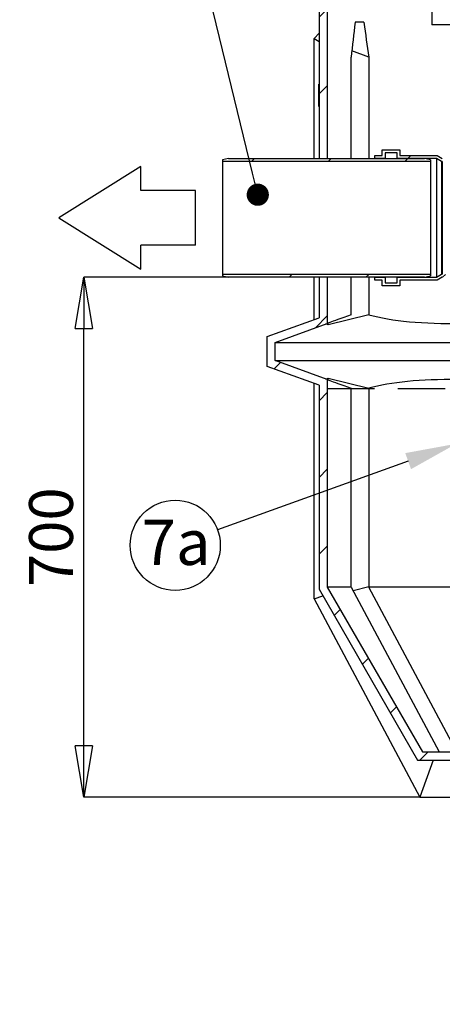
# Model space of a CAD drawing. Units: millimetres. Extents: x 122 to 6706, y 129 to 4710.
# Drawn here: x 2202 to 2771, y 2618 to 3944 of the extents above; entities that cross this region are included whole.
import ezdxf

# ---------------------------------------------------------------- set-up
doc = ezdxf.new("R2010")
doc.units = ezdxf.units.MM
doc.header["$LTSCALE"] = 5
doc.header["$PDSIZE"] = -1
doc.linetypes.add('DASHED', pattern=[19.05, 12.7, -6.35])
for name, color, linetype in [('HATCH', 6, 'Continuous'), ('KATKO', 6, 'DASHED'), ('MITAT', 1, 'Continuous'), ('TEKSTI', 5, 'Continuous')]:
    doc.layers.add(name, color=color, linetype=linetype)
doc.styles.add('SLDTEXTSTYLE2', font='TXT', dxfattribs={"width": 0.605})
doc.dimstyles.new('SLDDIMSTYLE2', dxfattribs={"dimtxt": 59.07133, "dimasz": 69, "dimexe": 0, "dimexo": 0.0625, "dimgap": 14.767832, "dimtad": 1, "dimtoh": 1, "dimdec": 0, "dimrnd": 1e-09, "dimzin": 12, "dimdsep": 46, "dimtxsty": 'SLDTEXTSTYLE2', "dimblk1": 'CLOSED', "dimblk2": 'CLOSED', "dimsah": 1, "dimcen": 0.09, "dimadec": 0, "dimazin": 0, "dimtfac": 1, "dimtdec": 0, "dimtofl": 0, "dimtmove": 0, "dimatfit": 3, "dimldrblk": 'CLOSED', "dimfxl": 0, "dimfrac": 2, "dimtolj": 1, "dimtzin": 12, "dimarcsym": 0})

# ---------------------------------------------------------------- blocks, each defined once
blk = doc.blocks.new('_CLOSED')
at = {"color": 0, "linetype": 'ByBlock', "lineweight": -2}
for p, q in [((-1, 0.166667), (0, 0)), ((-1, 0.166667), (-1, -0.166667)), ((0, 0), (-1, -0.166667)), ((0, 0), (-1, 0))]:
    blk.add_line(p, q, dxfattribs=at)
blk = doc.blocks.new('*D17')
at = {"layer": 'Defpoints', "color": 0}
for p in [(2288.2, 3597.4), (2482.9, 3597.4), (2740.7, 2897.4)]:
    blk.add_point(p, dxfattribs=at)
at = {"layer": 'MITAT', "color": 0, "lineweight": -2}
for p, q in [((2482.8, 3597.4), (2288.2, 3597.4)), ((2288.2, 2966.4), (2288.2, 3528.4)), ((2740.6, 2897.4), (2288.2, 2897.4))]:
    blk.add_line(p, q, dxfattribs=at)
at = {"layer": 'MITAT', "color": 0, "lineweight": -2, "xscale": 69, "yscale": 69, "zscale": 69}
for p, rotation in [((2288.2, 3597.4), 90), ((2288.2, 2897.4), 270)]:
    blk.add_blockref('_CLOSED', p, dxfattribs=dict(at, rotation=rotation))
at = {"layer": 'MITAT', "color": 0, "insert": (2214.4, 3247.4), "char_height": 59.07, "attachment_point": 2, "rotation": 90, "style": 'SLDTEXTSTYLE2'}
blk.add_mtext('\\A1;700', dxfattribs=at)
blk = doc.blocks.new('_DOT')
at = {"color": 0, "linetype": 'ByBlock', "lineweight": -2}
blk.add_line((-0.5, 0), (-1, 0), dxfattribs=at)
at = {"color": 0, "linetype": 'ByBlock', "const_width": 0.5}
blk.add_lwpolyline([(-0.25, 0, 1), (0.25, 0, 1)], format="xyb", close=True, dxfattribs=at)

msp = doc.modelspace()

# ---------------------------------------------------------------- hatches: boundary and pattern name
at = {"layer": 'HATCH'}
h = msp.add_hatch(dxfattribs=at)
h.set_pattern_fill('ANSI31', color=256, scale=23, style=0)
h.paths.add_polyline_path([(2615.9, 3757.4), (2615.9, 3957.7), (2694.1, 3967.5), (2696.1, 3977.4), (2684.9, 3977.4), (2604.9, 3967.4), (2604.9, 3757.4)], flags=0)
h = msp.add_hatch(dxfattribs=at)
h.set_pattern_fill('ANSI31', color=256, scale=23, style=0)
h.paths.add_polyline_path([(2604.7, 3857.4), (2604.7, 3827.4), (2604.9, 3827.4), (2604.9, 3857.4)], flags=0)
h = msp.add_hatch(dxfattribs=at)
h.set_pattern_fill('ANSI31', color=256, scale=23, style=0)
edge = h.paths.add_edge_path(flags=0)
edge.add_line((2983.2, 3467.1), (2987.2, 3467.3))
edge.add_line((2987.2, 3467.3), (2986.7, 3477.3))
edge.add_line((2986.7, 3477.3), (2994.2, 3477.6))
edge.add_line((2994.2, 3477.6), (2993.2, 3501.6))
edge.add_line((2993.2, 3501.6), (2985.7, 3501.2))
edge.add_line((2985.7, 3501.2), (2983.5, 3551.3))
edge.add_line((2983.5, 3551.3), (2979.2, 3558))
edge.add_arc((2770.9, 3548.9), 208.5, 2.5, 90)
edge.add_line((2770.9, 3757.4), (2764, 3761.4))
edge.add_line((2764, 3761.4), (2713.9, 3761.4))
edge.add_line((2713.9, 3761.4), (2713.9, 3768.9))
edge.add_line((2713.9, 3768.9), (2689.9, 3768.9))
edge.add_line((2689.9, 3768.9), (2689.9, 3761.4))
edge.add_line((2689.9, 3761.4), (2679.9, 3761.4))
edge.add_line((2679.9, 3761.4), (2679.9, 3757.4))
edge.add_line((2679.9, 3757.4), (2693.9, 3757.4))
edge.add_line((2693.9, 3757.4), (2693.9, 3764.9))
edge.add_line((2693.9, 3764.9), (2709.9, 3764.9))
edge.add_line((2709.9, 3764.9), (2709.9, 3757.4))
edge.add_line((2709.9, 3757.4), (2762.9, 3757.4))
edge.add_line((2762.9, 3757.4), (2769.8, 3753.4))
edge.add_line((2769.8, 3753.4), (2770.9, 3753.4))
edge.add_arc((2770.9, 3548.9), 204.5, 2.5, 90, ccw=False)
edge.add_line((2975.2, 3557.8), (2975.2, 3556.8))
edge.add_line((2975.2, 3556.8), (2979.5, 3550))
edge.add_line((2979.5, 3550), (2981.9, 3497.1))
edge.add_line((2981.9, 3497.1), (2989.3, 3497.4))
edge.add_line((2989.3, 3497.4), (2990, 3481.4))
edge.add_line((2990, 3481.4), (2982.5, 3481.1))
edge.add_line((2982.5, 3481.1), (2983.2, 3467.1))
h = msp.add_hatch(dxfattribs=at)
h.set_pattern_fill('ANSI31', color=256, scale=23, style=0)
h.paths.add_polyline_path([(2482.9, 3757.4), (2474.9, 3755.4), (2474.9, 3753.6), (2754.9, 3753.6), (2754.9, 3755.4), (2746.9, 3757.4)], flags=0)
h = msp.add_hatch(dxfattribs=at)
h.set_pattern_fill('ANSI31', color=256, scale=23, style=0)
h.paths.add_polyline_path([(2615.9, 3535.2), (2615.9, 3597.4), (2604.9, 3597.4), (2604.9, 3542.9), (2534.9, 3517.4), (2534.9, 3477.4), (2604.9, 3451.9), (2604.9, 3177.4), (2737.7, 2947.4), (2887.7, 2947.4), (3074.9, 2963.8), (3074.9, 2913.3), (3294.9, 2913.3), (3294.9, 2963.8), (3482.1, 2947.4), (3632.1, 2947.4), (3764.9, 3177.4), (3764.9, 3451.9), (3834.9, 3477.4), (3834.9, 3517.4), (3764.9, 3542.9), (3764.9, 3667.4), (3753.9, 3667.4), (3753.9, 3535.2), (3823.9, 3509.7), (3823.9, 3485.1), (3753.9, 3459.6), (3753.9, 3180.3), (3625.8, 2958.4), (3482.6, 2958.4), (3283.9, 2975.8), (3283.9, 2924.3), (3085.9, 2924.3), (3085.9, 2975.8), (2887.2, 2958.4), (2744, 2958.4), (2615.9, 3180.3), (2615.9, 3459.6), (2545.9, 3485.1), (2545.9, 3509.7)], flags=0)
h = msp.add_hatch(dxfattribs=at)
h.set_pattern_fill('ANSI31', color=256, scale=23, style=0)
h.paths.add_polyline_path([(2754.9, 3601.2), (2474.9, 3601.2), (2474.9, 3599.4), (2482.9, 3597.4), (2746.9, 3597.4), (2754.9, 3599.4)], flags=0)
h = msp.add_hatch(dxfattribs=at)
h.set_pattern_fill('ANSI31', color=256, scale=23, style=0)
edge = h.paths.add_edge_path(flags=0)
edge.add_line((2819.3, 3459.9), (2823.3, 3460.1))
edge.add_line((2823.3, 3460.1), (2822.7, 3474.1))
edge.add_line((2822.7, 3474.1), (2815.2, 3473.8))
edge.add_line((2815.2, 3473.8), (2814.5, 3489.8))
edge.add_line((2814.5, 3489.8), (2822, 3490.1))
edge.add_line((2822, 3490.1), (2819.7, 3543))
edge.add_line((2819.7, 3543), (2823.4, 3550.1))
edge.add_line((2823.4, 3550.1), (2823.3, 3551.2))
edge.add_arc((2770.9, 3548.9), 52.5, 2.5, 90)
edge.add_line((2770.9, 3601.4), (2769.8, 3601.4))
edge.add_line((2769.8, 3601.4), (2762.9, 3597.4))
edge.add_line((2762.9, 3597.4), (2709.9, 3597.4))
edge.add_line((2709.9, 3597.4), (2709.9, 3589.9))
edge.add_line((2709.9, 3589.9), (2693.9, 3589.9))
edge.add_line((2693.9, 3589.9), (2693.9, 3597.4))
edge.add_line((2693.9, 3597.4), (2679.9, 3597.4))
edge.add_line((2679.9, 3597.4), (2679.9, 3593.4))
edge.add_line((2679.9, 3593.4), (2689.9, 3593.4))
edge.add_line((2689.9, 3593.4), (2689.9, 3585.9))
edge.add_line((2689.9, 3585.9), (2713.9, 3585.9))
edge.add_line((2713.9, 3585.9), (2713.9, 3593.4))
edge.add_line((2713.9, 3593.4), (2764, 3593.4))
edge.add_line((2764, 3593.4), (2770.9, 3597.4))
edge.add_arc((2770.9, 3548.9), 48.5, 2.5, 90, ccw=False)
edge.add_line((2819.3, 3551), (2815.6, 3543.9))
edge.add_line((2815.6, 3543.9), (2817.8, 3493.9))
edge.add_line((2817.8, 3493.9), (2810.3, 3493.6))
edge.add_line((2810.3, 3493.6), (2811.4, 3469.6))
edge.add_line((2811.4, 3469.6), (2818.9, 3469.9))
edge.add_line((2818.9, 3469.9), (2819.3, 3459.9))
at = {"layer": 'TEKSTI'}
h = msp.add_hatch(color=256, dxfattribs=at)
edge = h.paths.add_edge_path()
edge.add_ellipse((2331.5, 2156), major_axis=(5.29, 5.29), ratio=1, start_angle=199.5198, end_angle=379.5198)
edge.add_ellipse((2331.5, 2156), major_axis=(5.29, 5.29), ratio=1, start_angle=19.5198, end_angle=199.5198)
edge = h.paths.add_edge_path()
edge.add_ellipse((1114.3, 3984.7), major_axis=(-5.29, 5.29), ratio=1, start_angle=129.0626, end_angle=309.0626)
edge.add_ellipse((1114.3, 3984.7), major_axis=(-5.29, 5.29), ratio=1, start_angle=-50.9374, end_angle=129.0626)
edge = h.paths.add_edge_path()
edge.add_ellipse((2287.4, 4284.6), major_axis=(-5.29, 5.29), ratio=1, start_angle=267.6996, end_angle=447.6996)
edge.add_ellipse((2287.4, 4284.6), major_axis=(-5.29, 5.29), ratio=1, start_angle=87.6996, end_angle=267.6996)
edge = h.paths.add_edge_path()
edge.add_line((2338, 2169.5), (2344.4, 2183))

# ---------------------------------------------------------------- linework, layer by layer
for p, q in [((2756.7, 3977.4), (2756.7, 3937.4)), ((2604.9, 3967.4), (2604.9, 3757.4)), ((2615.9, 3957.7), (2615.9, 3757.4)), ((2873.1, 3937.4), (2756.7, 3937.4)), ((2598.3, 3918.7), (2604.9, 3925.8)), ((2598.3, 3918.7), (2604.9, 3915)), ((2598.3, 3757.4), (2598.3, 3918.7)), ((2689.9, 3761.4), (2689.9, 3768.9)), ((2689.9, 3768.9), (2713.9, 3768.9)), ((2713.9, 3768.9), (2713.9, 3761.4)), ((2482.9, 3757.4), (2474.9, 3755.4)), ((2474.9, 3755.4), (2474.9, 3753.6)), ((2474.9, 3753.6), (2474.9, 3601.2)), ((2474.9, 3753.6), (2754.9, 3753.6)), ((2482.9, 3757.4), (2746.9, 3757.4)), ((2604.9, 3757.4), (2615.9, 3757.4)), ((2679.9, 3757.4), (2679.9, 3761.4)), ((2679.9, 3761.4), (2689.9, 3761.4)), ((2693.9, 3757.4), (2679.9, 3757.4)), ((2709.9, 3764.9), (2693.9, 3764.9)), ((2693.9, 3764.9), (2693.9, 3757.4)), ((2709.9, 3757.4), (2709.9, 3764.9)), ((2762.9, 3757.4), (2709.9, 3757.4)), ((2713.9, 3761.4), (2764, 3761.4)), ((2754.9, 3755.4), (2746.9, 3757.4)), ((2754.9, 3755.4), (2754.9, 3753.6)), ((2754.9, 3753.6), (2754.9, 3601.2)), ((2769.8, 3753.4), (2762.9, 3757.4)), ((2764, 3761.4), (2770.9, 3757.4)), ((2770.9, 3753.4), (2769.8, 3753.4)), ((2474.9, 3601.2), (2474.9, 3599.4)), ((2754.9, 3601.2), (2474.9, 3601.2)), ((2474.9, 3599.4), (2482.9, 3597.4)), ((2746.9, 3597.4), (2482.9, 3597.4)), ((2598.3, 3540.5), (2598.3, 3597.4)), ((2615.9, 3597.4), (2604.9, 3597.4)), ((2604.9, 3597.4), (2604.9, 3542.9)), ((2615.9, 3597.4), (2615.9, 3535.2)), ((2679.9, 3593.4), (2679.9, 3597.4)), ((2679.9, 3597.4), (2693.9, 3597.4)), ((2689.9, 3593.4), (2679.9, 3593.4)), ((2689.9, 3585.9), (2689.9, 3593.4)), ((2693.9, 3597.4), (2693.9, 3589.9)), ((2709.9, 3589.9), (2709.9, 3597.4)), ((2709.9, 3597.4), (2762.9, 3597.4)), ((2764, 3593.4), (2713.9, 3593.4)), ((2713.9, 3593.4), (2713.9, 3585.9)), ((2746.9, 3597.4), (2754.9, 3599.4)), ((2754.9, 3601.2), (2754.9, 3599.4)), ((2762.9, 3597.4), (2769.8, 3601.4)), ((2770.9, 3597.4), (2764, 3593.4)), ((2769.8, 3601.4), (2770.9, 3601.4)), ((2713.9, 3585.9), (2689.9, 3585.9)), ((2693.9, 3589.9), (2709.9, 3589.9)), ((2534.9, 3517.4), (2604.9, 3542.9)), ((2545.9, 3509.7), (2615.9, 3535.2)), ((2534.9, 3477.4), (2534.9, 3517.4)), ((2545.9, 3485.1), (2545.9, 3509.7)), ((2604.9, 3451.9), (2534.9, 3477.4)), ((2615.9, 3459.6), (2545.9, 3485.1)), ((2598.3, 3164.4), (2598.3, 3454.3)), ((2604.9, 3451.9), (2604.9, 3177.4)), ((2615.9, 3459.6), (2615.9, 3180.3)), ((2598.3, 3164.4), (2610, 3168.6)), ((2604.9, 3177.4), (2737.7, 2947.4)), ((2615.9, 3180.3), (2744, 2958.4)), ((2598.3, 3164.4), (2740.7, 2897.4)), ((2744, 2958.4), (2887.2, 2958.4)), ((2737.7, 2947.4), (2887.7, 2947.4)), ((2758.4, 2947.4), (2740.7, 2897.4)), ((2740.7, 2897.4), (2907, 2897.4))]:
    msp.add_line(p, q)
at = {"layer": 'KATKO', "color": 5}
msp.add_line((2615.9, 3447.4), (3753.9, 3447.4), dxfattribs=at)
at = {"layer": 'MITAT'}
for p, q in [((2671.9, 3893.6), (2649.1, 3902.2)), ((2648.1, 3757.4), (2648.1, 3893.6)), ((2671.9, 3893.6), (2671.9, 3757.4)), ((2762.9, 3757.4), (2762.9, 3597.4)), ((2769.8, 3753.4), (2769.8, 3601.4)), ((2770.9, 3753.4), (2770.9, 3601.4)), ((2648.1, 3546.9), (2648.1, 3597.4)), ((2671.9, 3597.4), (2671.9, 3546.9)), ((2671.9, 3546.9), (2617.2, 3533.4)), ((2617.2, 3533.4), (2614.2, 3534.6)), ((2617.2, 3533.4), (2617.2, 3535.7)), ((2545.9, 3509.7), (2797.3, 3509.7)), ((2545.9, 3485.1), (2797.3, 3485.1)), ((2614.2, 3460.2), (2617.2, 3461.4)), ((2617.2, 3459.1), (2617.2, 3461.4)), ((2617.2, 3461.4), (2671.9, 3447.9)), ((2648.1, 3180.6), (2648.1, 3447.9)), ((2671.9, 3447.9), (2671.9, 3180.6)), ((2648.1, 3180.3), (2615.9, 3180.3)), ((2648.1, 3180.3), (2766.7, 2958.4)), ((2671.9, 3180.6), (2650.7, 3175.4)), ((2790.5, 2958.4), (2671.9, 3180.3)), ((2822.9, 3180.3), (2671.9, 3180.3))]:
    msp.add_line(p, q, dxfattribs=at)
at = {"layer": 'MITAT', "flags": 128}
for points in [[(2648.1, 3546.9), (2643, 3545), (2638.3, 3543.3), (2634.1, 3541.8), (2630.3, 3540.4), (2626.9, 3539.2), (2624, 3538.1), (2621.5, 3537.2), (2619.5, 3536.5), (2617.9, 3535.9), (2616.8, 3535.5), (2616.1, 3535.3), (2615.9, 3535.2)], [(2615.9, 3459.6), (2616.1, 3459.5), (2616.8, 3459.3), (2617.9, 3458.9), (2619.5, 3458.3), (2621.5, 3457.6), (2624, 3456.7), (2626.9, 3455.6), (2630.3, 3454.4), (2634.1, 3453), (2638.3, 3451.5), (2643, 3449.8), (2648.1, 3447.9)]]:
    msp.add_lwpolyline(points, dxfattribs=at)
at = {"layer": 'MITAT'}
for centre, major_axis, ratio, start_param, end_param in [((3184.9, 4556.1), (392.1, 1814.9), 0.227199, 1.965394, 1.993055), ((3184.9, 3371.8), (-558.1, 558.1), 0.198912, 6.059788, 6.113883), ((3184.9, 4556.1), (-46.7, 1817), 0.312098, 1.908321, 1.935982), ((3184.9, 3742.3), (567.8, 155.8), 0.240393, 3.523147, 3.897022), ((3184.9, 3252.5), (567.8, -155.8), 0.240393, 2.400253, 2.760038), ((3184.9, 2063.1), (-408.1, 2631.2), 0.150682, 1.108912, 1.10901), ((3184.9, 2063.1), (5.3, 2631.9), 0.216181, 1.132716, 1.132814)]:
    msp.add_ellipse(centre, major_axis=major_axis, ratio=ratio, start_param=start_param, end_param=end_param, dxfattribs=at)
at = {"layer": 'TEKSTI'}
for p, q in [((2604.7, 3857.4), (2604.9, 3857.4)), ((2604.7, 3827.4), (2604.7, 3857.4)), ((2604.9, 3827.4), (2604.9, 3857.4)), ((2604.9, 3827.4), (2604.7, 3827.4)), ((2364.9, 3746.4), (2254.5, 3677.4)), ((2364.9, 3714.2), (2364.9, 3746.4)), ((2438.5, 3714.2), (2364.9, 3714.2)), ((2438.5, 3640.6), (2438.5, 3714.2)), ((2254.5, 3677.4), (2364.9, 3608.4)), ((2438.5, 3640.6), (2364.9, 3640.6)), ((2364.9, 3608.4), (2364.9, 3640.6))]:
    msp.add_line(p, q, dxfattribs=at)
for points in [[(2515.3, 3737.6), (2422, 4121.9)], [(2724.9, 3349.8), (2468.2, 3257.1)]]:
    msp.add_lwpolyline(points, dxfattribs=at)
msp.add_circle((2411.2, 3236.5), 60.7, dxfattribs=at)
msp.add_solid([(2721, 3360.6), (2789.8, 3373.2), (2728.8, 3339)], dxfattribs=at)

# ---------------------------------------------------------------- block references
at = {"layer": 'TEKSTI', "xscale": 29.9, "yscale": 29.9, "zscale": 29.9, "rotation": 283.6469931053415}
msp.add_blockref('_DOT', (2522.4, 3708.5), dxfattribs=at)

# ---------------------------------------------------------------- texts
at = {"layer": 'TEKSTI', "insert": (2366.1, 3270.9), "char_height": 60.85, "attachment_point": 1, "style": 'SLDTEXTSTYLE2'}
msp.add_mtext('7a', dxfattribs=at)

# ---------------------------------------------------------------- dimensions: what is measured, and where the dimension line sits
at = {"layer": 'MITAT'}
dim = msp.add_linear_dim(base=(2288.2, 3597.4), p1=(2740.7, 2897.4), p2=(2482.9, 3597.4), angle=90, dimstyle='SLDDIMSTYLE2', dxfattribs=at)
dim.commit()
dim.dimension.update_dxf_attribs({"geometry": '*D17', "text_midpoint": (2288.2, 3247.4), "dimtype": 160})

doc.saveas('drawing.dxf')
